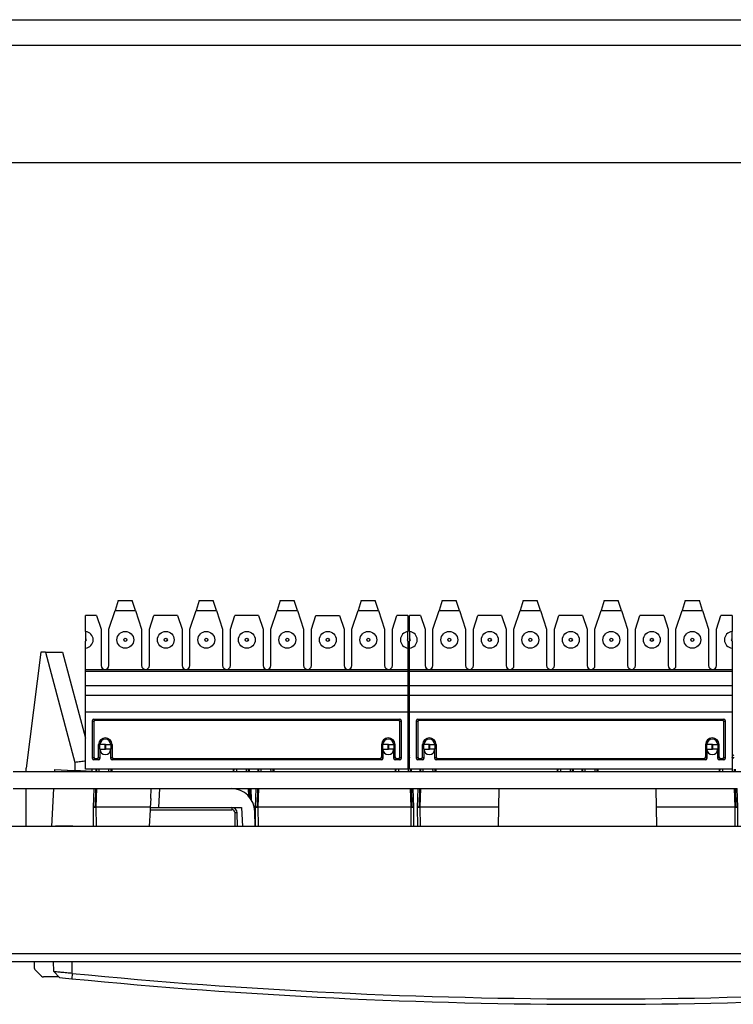
# Model space of a CAD drawing. Units: inches. Extents: x -30.1 to 28.4, y -5.8 to 10.1.
# Drawn here: x -15.1 to -12.4, y 3.5 to 7.1 of the extents above; entities that cross this region are included whole.
import ezdxf

# ---------------------------------------------------------------- set-up
doc = ezdxf.new("R2010")
doc.units = ezdxf.units.IN
doc.header["$MEASUREMENT"] = 0

# ---------------------------------------------------------------- blocks, each defined once
blk = doc.blocks.new('58922-02__250', base_point=(-14.779, 4.1227))
at = {"color": 7, "linetype": 'Continuous'}
for p, q in [((-14.769, 4.3348), (-14.7692, 4.3248)), ((-14.7661, 4.3348), (-14.7663, 4.3248)), ((-14.7136, 4.3348), (-14.7133, 4.3248)), ((-14.7099, 4.3348), (-14.7098, 4.3248)), ((-14.2602, 4.3348), (-14.2604, 4.3248)), ((-14.2575, 4.3248), (-14.2572, 4.3348)), ((-14.2048, 4.3348), (-14.2045, 4.3248)), ((-14.2011, 4.3348), (-14.2009, 4.3248)), ((-14.7766, 4.2628), (-14.779, 4.1948)), ((-14.7766, 4.2628), (-14.7666, 4.2628)), ((-14.7703, 4.2628), (-14.7714, 4.1997)), ((-14.7678, 4.2628), (-14.7695, 4.1948)), ((-14.7666, 4.2628), (-14.769, 4.1948)), ((-14.7666, 4.2628), (-14.7546, 4.2628)), ((-14.7546, 4.2628), (-14.751, 4.2628)), ((-14.751, 4.2628), (-14.75, 4.2628)), ((-14.75, 4.2628), (-14.72, 4.2628)), ((-14.72, 4.2628), (-14.719, 4.2628)), ((-14.719, 4.2628), (-14.601, 4.2628)), ((-14.601, 4.2628), (-14.6, 4.2628)), ((-14.6, 4.2628), (-14.57, 4.2628)), ((-14.57, 4.2628), (-14.569, 4.2628)), ((-14.569, 4.2628), (-14.5638, 4.2628)), ((-14.5638, 4.2628), (-14.5338, 4.2628)), ((-14.5338, 4.2628), (-14.5229, 4.2628)), ((-14.5229, 4.2628), (-14.451, 4.2628)), ((-14.451, 4.2628), (-14.45, 4.2628)), ((-14.45, 4.2628), (-14.42, 4.2628)), ((-14.42, 4.2628), (-14.419, 4.2628)), ((-14.419, 4.2628), (-14.3479, 4.2628)), ((-14.3479, 4.2628), (-14.301, 4.2628)), ((-14.301, 4.2628), (-14.3, 4.2628)), ((-14.3, 4.2628), (-14.27, 4.2628)), ((-14.27, 4.2628), (-14.269, 4.2628)), ((-14.269, 4.2628), (-14.2665, 4.2628)), ((-14.2665, 4.2628), (-14.2156, 4.2628)), ((-14.2156, 4.2628), (-14.2035, 4.2628)), ((-14.2035, 4.2628), (-14.1935, 4.2628)), ((-14.2025, 4.2342), (-14.2035, 4.2628)), ((-14.203, 4.2628), (-14.2023, 4.2339)), ((-14.1999, 4.2628), (-14.1993, 4.2304)), ((-14.192, 4.2198), (-14.1935, 4.2628)), ((-14.779, 4.1948), (-14.7784, 4.1227)), ((-14.779, 4.1948), (-14.7764, 4.1948)), ((-14.7764, 4.1948), (-14.7695, 4.1948)), ((-14.7695, 4.1948), (-14.769, 4.1948)), ((-14.5673, 4.1948), (-14.769, 4.1948))]:
    blk.add_line(p, q, dxfattribs=at)
at = {"color": 124, "linetype": 'Continuous'}
for p, q in [((-14.7694, 4.1997), (-14.7714, 4.1997)), ((-14.769, 4.1948), (-14.7684, 4.1227))]:
    blk.add_line(p, q, dxfattribs=at)
at = {"color": 7, "linetype": 'Continuous'}
blk.add_arc((-14.7764, 4.1998), 0.005, -90, -1, dxfattribs=at)
for points in [[(-14.7568, 4.3248), (-14.7568, 4.3298), (-14.7568, 4.3348)], [(-14.7217, 4.3348), (-14.7216, 4.3298), (-14.7216, 4.3248)], [(-14.248, 4.3348), (-14.248, 4.3298), (-14.248, 4.3248)], [(-14.2128, 4.3348), (-14.2128, 4.3298), (-14.2128, 4.3248)]]:
    blk.add_spline(points, degree=3, dxfattribs=at)
blk = doc.blocks.new('58922-02_3__251', base_point=(-13.579, 4.1227))
at = {"color": 7, "linetype": 'Continuous'}
for p, q in [((-13.569, 4.3348), (-13.5692, 4.3248)), ((-13.5661, 4.3348), (-13.5663, 4.3248)), ((-13.5136, 4.3348), (-13.5133, 4.3248)), ((-13.5099, 4.3348), (-13.5098, 4.3248)), ((-13.0602, 4.3348), (-13.0604, 4.3248)), ((-13.0575, 4.3248), (-13.0572, 4.3348)), ((-13.0048, 4.3348), (-13.0045, 4.3248)), ((-13.0011, 4.3348), (-13.0009, 4.3248)), ((-13.5766, 4.2628), (-13.579, 4.1948)), ((-13.5766, 4.2628), (-13.5678, 4.2628)), ((-13.5703, 4.2628), (-13.5714, 4.1997)), ((-13.5678, 4.2628), (-13.5695, 4.1948)), ((-13.5666, 4.2628), (-13.569, 4.1948)), ((-13.5678, 4.2628), (-13.5666, 4.2628)), ((-13.5666, 4.2628), (-13.5546, 4.2628)), ((-13.5546, 4.2628), (-13.551, 4.2628)), ((-13.551, 4.2628), (-13.55, 4.2628)), ((-13.55, 4.2628), (-13.52, 4.2628)), ((-13.52, 4.2628), (-13.519, 4.2628)), ((-13.519, 4.2628), (-13.401, 4.2628)), ((-13.401, 4.2628), (-13.4, 4.2628)), ((-13.4, 4.2628), (-13.37, 4.2628)), ((-13.37, 4.2628), (-13.369, 4.2628)), ((-13.369, 4.2628), (-13.2754, 4.2628)), ((-13.2754, 4.2628), (-13.251, 4.2628)), ((-13.251, 4.2628), (-13.25, 4.2628)), ((-13.25, 4.2628), (-13.22, 4.2628)), ((-13.22, 4.2628), (-13.219, 4.2628)), ((-13.219, 4.2628), (-13.101, 4.2628)), ((-13.101, 4.2628), (-13.1, 4.2628)), ((-13.1, 4.2628), (-13.07, 4.2628)), ((-13.07, 4.2628), (-13.069, 4.2628)), ((-13.069, 4.2628), (-13.059, 4.2628)), ((-13.059, 4.2628), (-13.0156, 4.2628)), ((-13.0156, 4.2628), (-13.0035, 4.2628)), ((-13.0035, 4.2628), (-13.003, 4.2628)), ((-13.003, 4.2628), (-12.9935, 4.2628)), ((-13.579, 4.1948), (-13.5764, 4.1948)), ((-13.579, 4.1948), (-13.5784, 4.1227)), ((-13.5764, 4.1948), (-13.5695, 4.1948)), ((-13.5695, 4.1948), (-13.569, 4.1948)), ((-13.2766, 4.1948), (-13.569, 4.1948))]:
    blk.add_line(p, q, dxfattribs=at)
at = {"color": 124, "linetype": 'Continuous'}
for p, q in [((-13.5694, 4.1997), (-13.5714, 4.1997)), ((-13.569, 4.1948), (-13.5684, 4.1227))]:
    blk.add_line(p, q, dxfattribs=at)
at = {"color": 7, "linetype": 'Continuous'}
blk.add_arc((-13.5764, 4.1998), 0.005, -90, -1, dxfattribs=at)
for points in [[(-13.5568, 4.3248), (-13.5568, 4.3298), (-13.5568, 4.3348)], [(-13.5217, 4.3348), (-13.5216, 4.3298), (-13.5216, 4.3248)], [(-13.048, 4.3348), (-13.048, 4.3298), (-13.048, 4.3248)], [(-13.0128, 4.3348), (-13.0128, 4.3298), (-13.0128, 4.3248)]]:
    blk.add_spline(points, degree=3, dxfattribs=at)
blk = doc.blocks.new('58922-02_4__254', base_point=(-12.9766, 4.1227))
at = {"color": 7, "linetype": 'Continuous'}
for p, q in [((-12.413, 4.3878), (-12.4103, 4.3878)), ((-12.4103, 4.3878), (-12.407, 4.3845)), ((-12.969, 4.3348), (-12.9692, 4.3248)), ((-12.9661, 4.3348), (-12.9663, 4.3248)), ((-12.9136, 4.3348), (-12.9133, 4.3248)), ((-12.9099, 4.3348), (-12.9098, 4.3248)), ((-12.4602, 4.3348), (-12.4604, 4.3248)), ((-12.4575, 4.3248), (-12.4572, 4.3348)), ((-12.4048, 4.3348), (-12.4045, 4.3248)), ((-12.4011, 4.3348), (-12.4009, 4.3248)), ((-12.9766, 4.2628), (-12.9678, 4.2628)), ((-12.9678, 4.2628), (-12.9666, 4.2628)), ((-12.9666, 4.2628), (-12.9546, 4.2628)), ((-12.9546, 4.2628), (-12.951, 4.2628)), ((-12.951, 4.2628), (-12.95, 4.2628)), ((-12.95, 4.2628), (-12.92, 4.2628)), ((-12.92, 4.2628), (-12.919, 4.2628)), ((-12.919, 4.2628), (-12.801, 4.2628)), ((-12.801, 4.2628), (-12.8, 4.2628)), ((-12.8, 4.2628), (-12.77, 4.2628)), ((-12.77, 4.2628), (-12.769, 4.2628)), ((-12.769, 4.2628), (-12.6945, 4.2628)), ((-12.6945, 4.2628), (-12.651, 4.2628)), ((-12.651, 4.2628), (-12.65, 4.2628)), ((-12.65, 4.2628), (-12.62, 4.2628)), ((-12.62, 4.2628), (-12.619, 4.2628)), ((-12.619, 4.2628), (-12.501, 4.2628)), ((-12.501, 4.2628), (-12.5, 4.2628)), ((-12.5, 4.2628), (-12.47, 4.2628)), ((-12.47, 4.2628), (-12.469, 4.2628)), ((-12.469, 4.2628), (-12.4156, 4.2628)), ((-12.4156, 4.2628), (-12.4035, 4.2628)), ((-12.4012, 4.1948), (-12.4035, 4.2628)), ((-12.4035, 4.2628), (-12.3935, 4.2628)), ((-12.403, 4.2628), (-12.4016, 4.2076)), ((-12.3999, 4.2628), (-12.3988, 4.1997)), ((-12.3912, 4.1948), (-12.3935, 4.2628)), ((-12.4012, 4.1948), (-12.6933, 4.1948)), ((-12.4012, 4.1948), (-12.3938, 4.1948)), ((-12.3938, 4.1948), (-12.3912, 4.1948)), ((-12.3918, 4.1227), (-12.3912, 4.1948))]:
    blk.add_line(p, q, dxfattribs=at)
at = {"color": 124, "linetype": 'Continuous'}
for p, q in [((-12.4018, 4.1227), (-12.4012, 4.1948)), ((-12.3988, 4.1997), (-12.4013, 4.1997))]:
    blk.add_line(p, q, dxfattribs=at)
at = {"color": 7, "linetype": 'Continuous'}
blk.add_arc((-12.3938, 4.1998), 0.005, -179, -90, dxfattribs=at)
for points in [[(-12.413, 4.3794), (-12.4129, 4.3522), (-12.4128, 4.3248)], [(-12.407, 4.3742), (-12.4082, 4.3752), (-12.4093, 4.3762), (-12.4112, 4.3778), (-12.413, 4.3794)], [(-12.407, 4.3794), (-12.4074, 4.3794), (-12.4078, 4.3794)], [(-12.4078, 4.3794), (-12.4074, 4.3783), (-12.407, 4.3771)], [(-12.9568, 4.3248), (-12.9568, 4.3298), (-12.9568, 4.3348)], [(-12.9217, 4.3348), (-12.9216, 4.3298), (-12.9216, 4.3248)], [(-12.448, 4.3348), (-12.448, 4.3298), (-12.448, 4.3248)]]:
    blk.add_spline(points, degree=3, dxfattribs=at)
blk = doc.blocks.new('58922-02_2__255', base_point=(-14.179, 4.1227))
at = {"color": 7, "linetype": 'Continuous'}
for p, q in [((-13.613, 4.3878), (-13.6103, 4.3878)), ((-13.6103, 4.3878), (-13.607, 4.3845)), ((-14.169, 4.3348), (-14.1692, 4.3248)), ((-14.1661, 4.3348), (-14.1663, 4.3248)), ((-14.1136, 4.3348), (-14.1133, 4.3248)), ((-14.1099, 4.3348), (-14.1098, 4.3248)), ((-13.6602, 4.3348), (-13.6604, 4.3248)), ((-13.6575, 4.3248), (-13.6572, 4.3348)), ((-13.6048, 4.3348), (-13.6045, 4.3248)), ((-13.6011, 4.3348), (-13.6009, 4.3248)), ((-14.1766, 4.2628), (-14.179, 4.1948)), ((-14.1766, 4.2628), (-14.1666, 4.2628)), ((-14.1703, 4.2628), (-14.1714, 4.1997)), ((-14.1678, 4.2628), (-14.1695, 4.1948)), ((-14.1666, 4.2628), (-14.169, 4.1948)), ((-14.1666, 4.2628), (-14.1546, 4.2628)), ((-14.1546, 4.2628), (-14.151, 4.2628)), ((-14.151, 4.2628), (-14.15, 4.2628)), ((-14.15, 4.2628), (-14.12, 4.2628)), ((-14.12, 4.2628), (-14.119, 4.2628)), ((-14.119, 4.2628), (-14.001, 4.2628)), ((-14.001, 4.2628), (-14, 4.2628)), ((-14, 4.2628), (-13.97, 4.2628)), ((-13.97, 4.2628), (-13.969, 4.2628)), ((-13.969, 4.2628), (-13.851, 4.2628)), ((-13.851, 4.2628), (-13.85, 4.2628)), ((-13.85, 4.2628), (-13.82, 4.2628)), ((-13.82, 4.2628), (-13.819, 4.2628)), ((-13.819, 4.2628), (-13.701, 4.2628)), ((-13.701, 4.2628), (-13.7, 4.2628)), ((-13.7, 4.2628), (-13.67, 4.2628)), ((-13.67, 4.2628), (-13.669, 4.2628)), ((-13.669, 4.2628), (-13.6156, 4.2628)), ((-13.6156, 4.2628), (-13.6035, 4.2628)), ((-13.6012, 4.1948), (-13.6035, 4.2628)), ((-13.6035, 4.2628), (-13.603, 4.2628)), ((-13.603, 4.2628), (-13.6016, 4.2076)), ((-13.603, 4.2628), (-13.5935, 4.2628)), ((-13.5999, 4.2628), (-13.5988, 4.1997)), ((-13.5912, 4.1948), (-13.5935, 4.2628)), ((-14.179, 4.1948), (-14.1764, 4.1948)), ((-14.179, 4.1948), (-14.1784, 4.1227)), ((-14.1764, 4.1948), (-14.1695, 4.1948)), ((-14.1695, 4.1948), (-14.169, 4.1948)), ((-13.6012, 4.1948), (-14.169, 4.1948)), ((-13.6012, 4.1948), (-13.5938, 4.1948)), ((-13.5938, 4.1948), (-13.5912, 4.1948)), ((-13.5918, 4.1227), (-13.5912, 4.1948))]:
    blk.add_line(p, q, dxfattribs=at)
at = {"color": 124, "linetype": 'Continuous'}
for p, q in [((-14.1694, 4.1997), (-14.1714, 4.1997)), ((-14.169, 4.1948), (-14.1684, 4.1227)), ((-13.6018, 4.1227), (-13.6012, 4.1948)), ((-13.5988, 4.1997), (-13.6013, 4.1997))]:
    blk.add_line(p, q, dxfattribs=at)
at = {"color": 7, "linetype": 'Continuous'}
for centre, start, end in [((-14.1764, 4.1998), -90, -1), ((-13.5938, 4.1998), -179, -90)]:
    blk.add_arc(centre, 0.005, start, end, dxfattribs=at)
for points in [[(-13.613, 4.3794), (-13.6129, 4.3522), (-13.6128, 4.3248)], [(-13.607, 4.3742), (-13.6082, 4.3752), (-13.6093, 4.3762), (-13.6112, 4.3778), (-13.613, 4.3794)], [(-13.607, 4.3794), (-13.6074, 4.3794), (-13.6078, 4.3794)], [(-13.6078, 4.3794), (-13.6074, 4.3783), (-13.607, 4.3771)], [(-14.1568, 4.3248), (-14.1568, 4.3298), (-14.1568, 4.3348)], [(-14.1217, 4.3348), (-14.1216, 4.3298), (-14.1216, 4.3248)], [(-13.648, 4.3348), (-13.648, 4.3298), (-13.648, 4.3248)]]:
    blk.add_spline(points, degree=3, dxfattribs=at)
blk = doc.blocks.new('58922-02_assy__256', base_point=(-14.779, 4.1227))
for name, p in [('58922-02_2__255', (-14.179, 4.1227)), ('58922-02_4__254', (-12.9766, 4.1227)), ('58922-02__250', (-14.779, 4.1227)), ('58922-02_3__251', (-13.579, 4.1227))]:
    blk.add_blockref(name, p)
blk = doc.blocks.new('58606-01_pcb__257', base_point=(-15.085, 4.2628))
at = {"color": 7, "linetype": 'Continuous'}
for p, q in [((-10.885, 4.3248), (-15.0749, 4.3248)), ((-15.0749, 4.2628), (-14.7766, 4.2628)), ((-14.7766, 4.2628), (-14.7666, 4.2628)), ((-14.7666, 4.2628), (-14.7546, 4.2628)), ((-14.7546, 4.2628), (-14.751, 4.2628)), ((-14.751, 4.2628), (-14.75, 4.2628)), ((-14.75, 4.2628), (-14.72, 4.2628)), ((-14.72, 4.2628), (-14.719, 4.2628)), ((-14.719, 4.2628), (-14.601, 4.2628)), ((-14.601, 4.2628), (-14.6, 4.2628)), ((-14.6, 4.2628), (-14.57, 4.2628)), ((-14.57, 4.2628), (-14.569, 4.2628)), ((-14.569, 4.2628), (-14.5638, 4.2628)), ((-14.5638, 4.2628), (-14.5338, 4.2628)), ((-14.5338, 4.2628), (-14.5229, 4.2628)), ((-14.5229, 4.2628), (-14.451, 4.2628)), ((-14.451, 4.2628), (-14.45, 4.2628)), ((-14.45, 4.2628), (-14.42, 4.2628)), ((-14.42, 4.2628), (-14.419, 4.2628)), ((-14.419, 4.2628), (-14.3479, 4.2628)), ((-14.3479, 4.2628), (-14.301, 4.2628)), ((-14.301, 4.2628), (-14.3, 4.2628)), ((-14.3, 4.2628), (-14.27, 4.2628)), ((-14.27, 4.2628), (-14.269, 4.2628)), ((-14.269, 4.2628), (-14.2665, 4.2628)), ((-14.2665, 4.2628), (-14.2156, 4.2628)), ((-14.2156, 4.2628), (-14.2035, 4.2628)), ((-14.2035, 4.2628), (-14.1935, 4.2628)), ((-14.1935, 4.2628), (-14.1766, 4.2628)), ((-14.1766, 4.2628), (-14.1666, 4.2628)), ((-14.1666, 4.2628), (-14.1546, 4.2628)), ((-14.1546, 4.2628), (-14.151, 4.2628)), ((-14.151, 4.2628), (-14.15, 4.2628)), ((-14.15, 4.2628), (-14.12, 4.2628)), ((-14.12, 4.2628), (-14.119, 4.2628)), ((-14.119, 4.2628), (-14.001, 4.2628)), ((-14.001, 4.2628), (-14, 4.2628)), ((-14, 4.2628), (-13.97, 4.2628)), ((-13.97, 4.2628), (-13.969, 4.2628)), ((-13.969, 4.2628), (-13.851, 4.2628)), ((-13.851, 4.2628), (-13.85, 4.2628)), ((-13.85, 4.2628), (-13.82, 4.2628)), ((-13.82, 4.2628), (-13.819, 4.2628)), ((-13.819, 4.2628), (-13.701, 4.2628)), ((-13.701, 4.2628), (-13.7, 4.2628)), ((-13.7, 4.2628), (-13.67, 4.2628)), ((-13.67, 4.2628), (-13.669, 4.2628)), ((-13.669, 4.2628), (-13.6156, 4.2628)), ((-13.6156, 4.2628), (-13.6035, 4.2628)), ((-13.6035, 4.2628), (-13.603, 4.2628)), ((-13.603, 4.2628), (-13.5935, 4.2628)), ((-13.5935, 4.2628), (-13.5766, 4.2628)), ((-13.5766, 4.2628), (-13.5678, 4.2628)), ((-13.5678, 4.2628), (-13.5666, 4.2628)), ((-13.5666, 4.2628), (-13.5546, 4.2628)), ((-13.5546, 4.2628), (-13.551, 4.2628)), ((-13.551, 4.2628), (-13.55, 4.2628)), ((-13.55, 4.2628), (-13.52, 4.2628)), ((-13.52, 4.2628), (-13.519, 4.2628)), ((-13.519, 4.2628), (-13.401, 4.2628)), ((-13.401, 4.2628), (-13.4, 4.2628)), ((-13.4, 4.2628), (-13.37, 4.2628)), ((-13.37, 4.2628), (-13.369, 4.2628)), ((-13.369, 4.2628), (-13.2754, 4.2628)), ((-13.2754, 4.2628), (-13.251, 4.2628)), ((-13.251, 4.2628), (-13.25, 4.2628)), ((-13.25, 4.2628), (-13.22, 4.2628)), ((-13.22, 4.2628), (-13.219, 4.2628)), ((-13.219, 4.2628), (-13.101, 4.2628)), ((-13.101, 4.2628), (-13.1, 4.2628)), ((-13.1, 4.2628), (-13.07, 4.2628)), ((-13.07, 4.2628), (-13.069, 4.2628)), ((-13.069, 4.2628), (-13.059, 4.2628)), ((-13.059, 4.2628), (-13.0156, 4.2628)), ((-13.0156, 4.2628), (-13.0035, 4.2628)), ((-13.0035, 4.2628), (-13.003, 4.2628)), ((-13.003, 4.2628), (-12.9935, 4.2628)), ((-12.9935, 4.2628), (-12.9766, 4.2628)), ((-12.9766, 4.2628), (-12.9678, 4.2628)), ((-12.9678, 4.2628), (-12.9666, 4.2628)), ((-12.9666, 4.2628), (-12.9546, 4.2628)), ((-12.9546, 4.2628), (-12.951, 4.2628)), ((-12.951, 4.2628), (-12.95, 4.2628)), ((-12.95, 4.2628), (-12.92, 4.2628)), ((-12.92, 4.2628), (-12.919, 4.2628)), ((-12.919, 4.2628), (-12.801, 4.2628)), ((-12.801, 4.2628), (-12.8, 4.2628)), ((-12.8, 4.2628), (-12.77, 4.2628)), ((-12.77, 4.2628), (-12.769, 4.2628)), ((-12.769, 4.2628), (-12.6945, 4.2628)), ((-12.6945, 4.2628), (-12.651, 4.2628)), ((-12.651, 4.2628), (-12.65, 4.2628)), ((-12.65, 4.2628), (-12.62, 4.2628)), ((-12.62, 4.2628), (-12.619, 4.2628)), ((-12.619, 4.2628), (-12.501, 4.2628)), ((-12.501, 4.2628), (-12.5, 4.2628)), ((-12.5, 4.2628), (-12.47, 4.2628)), ((-12.47, 4.2628), (-12.469, 4.2628)), ((-12.469, 4.2628), (-12.4156, 4.2628)), ((-12.4156, 4.2628), (-12.4035, 4.2628))]:
    blk.add_line(p, q, dxfattribs=at)
blk = doc.blocks.new('58606-01_110D_block_1__260', base_point=(-13.607, 4.3348))
at = {"color": 7, "linetype": 'Continuous'}
for p, q in [((-13.4861, 4.9588), (-13.4978, 4.9228)), ((-13.4861, 4.9588), (-13.434, 4.9588)), ((-13.4223, 4.9228), (-13.434, 4.9588)), ((-13.1861, 4.9588), (-13.1978, 4.9228)), ((-13.1861, 4.9588), (-13.134, 4.9588)), ((-13.1223, 4.9228), (-13.134, 4.9588)), ((-12.8861, 4.9588), (-12.8978, 4.9228)), ((-12.8861, 4.9588), (-12.834, 4.9588)), ((-12.8223, 4.9228), (-12.834, 4.9588)), ((-12.5861, 4.9588), (-12.5978, 4.9228)), ((-12.5861, 4.9588), (-12.534, 4.9588)), ((-12.5223, 4.9228), (-12.534, 4.9588)), ((-13.5205, 4.8528), (-13.4978, 4.9228)), ((-13.4223, 4.9228), (-13.3995, 4.8528)), ((-13.2205, 4.8528), (-13.1978, 4.9228)), ((-13.1223, 4.9228), (-13.0995, 4.8528)), ((-12.9205, 4.8528), (-12.8978, 4.9228)), ((-12.8223, 4.9228), (-12.7995, 4.8528)), ((-12.6205, 4.8528), (-12.5978, 4.9228)), ((-12.5223, 4.9228), (-12.4995, 4.8528)), ((-13.607, 4.8446), (-13.607, 4.9038)), ((-13.5661, 4.9038), (-13.607, 4.9038)), ((-13.5661, 4.9038), (-13.5495, 4.8528)), ((-13.3705, 4.8528), (-13.354, 4.9038)), ((-13.2661, 4.9038), (-13.354, 4.9038)), ((-13.2661, 4.9038), (-13.2495, 4.8528)), ((-13.0705, 4.8528), (-13.054, 4.9038)), ((-12.9661, 4.9038), (-13.054, 4.9038)), ((-12.9661, 4.9038), (-12.9495, 4.8528)), ((-12.7705, 4.8528), (-12.754, 4.9038)), ((-12.6661, 4.9038), (-12.754, 4.9038)), ((-12.6661, 4.9038), (-12.6495, 4.8528)), ((-12.4705, 4.8528), (-12.454, 4.9038)), ((-12.413, 4.9038), (-12.454, 4.9038)), ((-12.413, 4.9038), (-12.413, 4.8446)), ((-13.5495, 4.8528), (-13.5495, 4.7188)), ((-13.5205, 4.7188), (-13.5205, 4.8528)), ((-13.3995, 4.8528), (-13.3995, 4.7188)), ((-13.3705, 4.7188), (-13.3705, 4.8528)), ((-13.2495, 4.8528), (-13.2495, 4.7188)), ((-13.2205, 4.7188), (-13.2205, 4.8528)), ((-13.0995, 4.8528), (-13.0995, 4.7188)), ((-13.0705, 4.7188), (-13.0705, 4.8528)), ((-12.9495, 4.8528), (-12.9495, 4.7188)), ((-12.9205, 4.7188), (-12.9205, 4.8528)), ((-12.7995, 4.8528), (-12.7995, 4.7188)), ((-12.7705, 4.7188), (-12.7705, 4.8528)), ((-12.6495, 4.8528), (-12.6495, 4.7188)), ((-12.6205, 4.7188), (-12.6205, 4.8528)), ((-12.4995, 4.8528), (-12.4995, 4.7188)), ((-12.4705, 4.7188), (-12.4705, 4.8528)), ((-13.607, 4.8446), (-13.607, 4.819)), ((-13.607, 4.819), (-13.607, 4.8086)), ((-12.413, 4.819), (-12.413, 4.8446)), ((-12.413, 4.8086), (-12.413, 4.819)), ((-13.607, 4.7829), (-13.607, 4.8086)), ((-13.607, 4.7038), (-13.607, 4.7829)), ((-12.413, 4.8086), (-12.413, 4.7829)), ((-12.413, 4.7829), (-12.413, 4.7038)), ((-13.607, 4.6963), (-13.607, 4.7038)), ((-13.607, 4.7038), (-12.413, 4.7038)), ((-12.413, 4.7038), (-12.413, 4.6963)), ((-13.607, 4.6453), (-13.607, 4.6963)), ((-12.413, 4.6963), (-13.607, 4.6963)), ((-12.413, 4.6963), (-12.413, 4.6453)), ((-13.607, 4.6088), (-13.607, 4.6453)), ((-13.607, 4.6453), (-12.413, 4.6453)), ((-12.413, 4.6453), (-12.413, 4.6088)), ((-13.607, 4.5456), (-13.607, 4.6088)), ((-13.607, 4.6088), (-12.413, 4.6088)), ((-12.413, 4.6088), (-12.413, 4.5456)), ((-13.607, 4.3348), (-13.607, 4.5456)), ((-12.413, 4.5456), (-13.607, 4.5456)), ((-13.5771, 4.5206), (-12.443, 4.5206)), ((-12.413, 4.5456), (-12.413, 4.3794)), ((-13.582, 4.3748), (-13.582, 4.5156)), ((-13.5768, 4.5103), (-13.5768, 4.38)), ((-12.4483, 4.5153), (-13.5718, 4.5153)), ((-12.4433, 4.38), (-12.4433, 4.5103)), ((-12.438, 4.5156), (-12.438, 4.3748)), ((-13.5593, 4.38), (-13.5593, 4.4258)), ((-13.554, 4.4088), (-13.554, 4.4258)), ((-13.514, 4.4258), (-13.514, 4.4088)), ((-13.5088, 4.4258), (-13.5088, 4.38)), ((-12.5113, 4.4258), (-12.5113, 4.38)), ((-12.506, 4.4088), (-12.506, 4.4258)), ((-12.466, 4.4258), (-12.466, 4.4088)), ((-12.4608, 4.38), (-12.4608, 4.4258)), ((-13.5718, 4.375), (-13.5643, 4.375)), ((-13.554, 4.4088), (-13.554, 4.3748)), ((-13.514, 4.3748), (-13.514, 4.4088)), ((-13.5038, 4.375), (-12.5163, 4.375)), ((-12.506, 4.4088), (-12.506, 4.3748)), ((-12.466, 4.3748), (-12.466, 4.4088)), ((-12.4558, 4.375), (-12.4483, 4.375)), ((-12.413, 4.3794), (-12.413, 4.3348)), ((-13.559, 4.3698), (-13.5771, 4.3698)), ((-12.511, 4.3698), (-13.5091, 4.3698)), ((-12.443, 4.3698), (-12.4611, 4.3698)), ((-12.413, 4.3348), (-13.607, 4.3348))]:
    blk.add_line(p, q, dxfattribs=at)
at = {"color": 124, "linetype": 'Continuous'}
for p, q in [((-13.4978, 4.9228), (-13.4223, 4.9228)), ((-13.1978, 4.9228), (-13.1223, 4.9228)), ((-12.8978, 4.9228), (-12.8223, 4.9228)), ((-12.5978, 4.9228), (-12.5223, 4.9228)), ((-13.5718, 4.5153), (-13.5771, 4.5206)), ((-12.443, 4.5206), (-12.4483, 4.5153)), ((-13.582, 4.5156), (-13.5768, 4.5103)), ((-12.4433, 4.5103), (-12.438, 4.5156)), ((-13.554, 4.4258), (-13.5593, 4.4258)), ((-13.5342, 4.4088), (-13.5342, 4.4258)), ((-13.5338, 4.4258), (-13.5338, 4.4088)), ((-13.514, 4.4258), (-13.5088, 4.4258)), ((-12.506, 4.4258), (-12.5113, 4.4258)), ((-12.4862, 4.4088), (-12.4862, 4.4258)), ((-12.4858, 4.4258), (-12.4858, 4.4088)), ((-12.466, 4.4258), (-12.4608, 4.4258)), ((-13.5768, 4.38), (-13.582, 4.3748)), ((-13.5771, 4.3698), (-13.5718, 4.375)), ((-13.5643, 4.375), (-13.559, 4.3698)), ((-13.554, 4.3748), (-13.5593, 4.38)), ((-13.5088, 4.38), (-13.514, 4.3748)), ((-13.5091, 4.3698), (-13.5038, 4.375)), ((-12.5163, 4.375), (-12.511, 4.3698)), ((-12.506, 4.3748), (-12.5113, 4.38)), ((-12.4608, 4.38), (-12.466, 4.3748)), ((-12.4611, 4.3698), (-12.4558, 4.375)), ((-12.4483, 4.375), (-12.443, 4.3698)), ((-12.438, 4.3748), (-12.4433, 4.38))]:
    blk.add_line(p, q, dxfattribs=at)
at = {"color": 7, "linetype": 'Continuous'}
for centre in [(-13.46, 4.8138), (-13.31, 4.8138), (-13.16, 4.8138), (-13.01, 4.8138), (-12.86, 4.8138), (-12.71, 4.8138), (-12.56, 4.8138)]:
    blk.add_circle(centre, 0.031, dxfattribs=at)
at = {"color": 124, "linetype": 'Continuous'}
for centre in [(-13.46, 4.8138), (-13.31, 4.8138), (-13.16, 4.8138), (-13.01, 4.8138), (-12.86, 4.8138), (-12.71, 4.8138), (-12.56, 4.8138)]:
    blk.add_circle(centre, 0.006, dxfattribs=at)
at = {"color": 7, "linetype": 'Continuous'}
for centre, radius, start, end in [((-13.61, 4.8138), 0.031, -84.4466, 84.4466), ((-12.41, 4.8138), 0.031, 95.5534, -95.5534), ((-13.535, 4.7188), 0.0145, 180, 0), ((-13.385, 4.7188), 0.0145, 180, 0), ((-13.235, 4.7188), 0.0145, 180, 0), ((-13.085, 4.7188), 0.0145, 180, 0), ((-12.935, 4.7188), 0.0145, 180, 0), ((-12.785, 4.7188), 0.0145, 180, 0), ((-12.635, 4.7188), 0.0145, 180, 0), ((-12.485, 4.7188), 0.0145, 180, 0), ((-13.577, 4.5155), 0.00502, 90.4352, 179.5648), ((-12.4431, 4.5155), 0.00502, 0.4352, 89.5648), ((-13.5718, 4.5103), 0.00502, 90.4352, 179.5648), ((-12.4483, 4.5103), 0.00502, 0.4352, 89.5648), ((-13.534, 4.4258), 0.0252, 0, 180), ((-12.486, 4.4258), 0.0252, 0, 180), ((-13.534, 4.4258), 0.02, 0, 180), ((-12.486, 4.4258), 0.02, 0, 180), ((-13.577, 4.3748), 0.00502, -179.5648, -90.4352), ((-13.5718, 4.3801), 0.00502, -179.5648, -90.4352), ((-13.5643, 4.3801), 0.00502, -89.5648, -0.4352), ((-13.5591, 4.3748), 0.00502, -89.5648, -0.4352), ((-13.534, 4.4088), 0.02, 180, 0), ((-13.509, 4.3748), 0.00502, -179.5648, -90.4352), ((-13.5038, 4.3801), 0.00502, -179.5648, -90.4352), ((-12.5163, 4.3801), 0.00502, -89.5648, -0.4352), ((-12.5111, 4.3748), 0.00502, -89.5648, -0.4352), ((-12.486, 4.4088), 0.02, 180, 0), ((-12.461, 4.3748), 0.00502, -179.5648, -90.4352), ((-12.4558, 4.3801), 0.00502, -179.5648, -90.4352), ((-12.4483, 4.3801), 0.00502, -89.5648, -0.4352), ((-12.4431, 4.3748), 0.00502, -89.5648, -0.4352)]:
    blk.add_arc(centre, radius, start, end, dxfattribs=at)
at = {"color": 124, "linetype": 'Continuous'}
for centre, radius, start, end in [((-13.61, 4.8138), 0.006, -60, 60), ((-12.41, 4.8138), 0.006, 120, -120), ((-13.534, 4.4258), 0.0002, 0, 180), ((-12.486, 4.4258), 0.0002, 0, 180), ((-13.534, 4.4088), 0.0002, 180, 0), ((-12.486, 4.4088), 0.0002, -180, 0)]:
    blk.add_arc(centre, radius, start, end, dxfattribs=at)
for points in [[(-13.5342, 4.4258), (-13.5371, 4.4258), (-13.54, 4.4258), (-13.5439, 4.4258), (-13.5466, 4.4258), (-13.5482, 4.4258), (-13.5504, 4.4258), (-13.5518, 4.4258), (-13.5527, 4.4258), (-13.5532, 4.4258), (-13.5536, 4.4258), (-13.554, 4.4258)], [(-13.5338, 4.4258), (-13.5305, 4.4258), (-13.5281, 4.4258), (-13.5266, 4.4258), (-13.5246, 4.4258), (-13.5223, 4.4258), (-13.5198, 4.4258), (-13.5183, 4.4258), (-13.5165, 4.4258), (-13.5149, 4.4258), (-13.5145, 4.4258), (-13.514, 4.4258)], [(-12.4862, 4.4258), (-12.4891, 4.4258), (-12.492, 4.4258), (-12.4935, 4.4258), (-12.4955, 4.4258), (-12.4978, 4.4258), (-12.5002, 4.4258), (-12.5018, 4.4258), (-12.5036, 4.4258), (-12.5052, 4.4258), (-12.5056, 4.4258), (-12.506, 4.4258)], [(-12.4858, 4.4258), (-12.4825, 4.4258), (-12.4801, 4.4258), (-12.4786, 4.4258), (-12.4766, 4.4258), (-12.4743, 4.4258), (-12.4718, 4.4258), (-12.4697, 4.4258), (-12.4683, 4.4258), (-12.4674, 4.4258), (-12.4669, 4.4258), (-12.4665, 4.4258), (-12.466, 4.4258)], [(-13.554, 4.4088), (-13.5536, 4.4088), (-13.5532, 4.4088), (-13.5527, 4.4088), (-13.5518, 4.4088), (-13.5504, 4.4088), (-13.5482, 4.4088), (-13.5458, 4.4088), (-13.5435, 4.4088), (-13.5415, 4.4088), (-13.54, 4.4088), (-13.5371, 4.4088), (-13.5342, 4.4088)], [(-13.514, 4.4088), (-13.5145, 4.4088), (-13.5149, 4.4088), (-13.5165, 4.4088), (-13.5183, 4.4088), (-13.5198, 4.4088), (-13.5223, 4.4088), (-13.5246, 4.4088), (-13.5266, 4.4088), (-13.5281, 4.4088), (-13.5309, 4.4088), (-13.5338, 4.4088)], [(-12.506, 4.4088), (-12.5056, 4.4088), (-12.5052, 4.4088), (-12.5047, 4.4088), (-12.5038, 4.4088), (-12.5024, 4.4088), (-12.5002, 4.4088), (-12.4986, 4.4088), (-12.4959, 4.4088), (-12.492, 4.4088), (-12.4891, 4.4088), (-12.4862, 4.4088)], [(-12.466, 4.4088), (-12.4665, 4.4088), (-12.4669, 4.4088), (-12.4685, 4.4088), (-12.4703, 4.4088), (-12.4718, 4.4088), (-12.4743, 4.4088), (-12.4766, 4.4088), (-12.4786, 4.4088), (-12.4801, 4.4088), (-12.4825, 4.4088), (-12.4858, 4.4088)]]:
    blk.add_spline(points, degree=3, dxfattribs=at)
blk = doc.blocks.new('58606-01_110D_block_3_assy__261', base_point=(-13.607, 4.3348))
blk.add_blockref('58606-01_110D_block_1__260', (-13.607, 4.3348))
blk = doc.blocks.new('58606-01_110D_block_1__262', base_point=(-14.807, 4.3348))
at = {"color": 7, "linetype": 'Continuous'}
for p, q in [((-14.6861, 4.9588), (-14.6978, 4.9228)), ((-14.6861, 4.9588), (-14.634, 4.9588)), ((-14.6223, 4.9228), (-14.634, 4.9588)), ((-14.3861, 4.9588), (-14.3978, 4.9228)), ((-14.3861, 4.9588), (-14.334, 4.9588)), ((-14.3223, 4.9228), (-14.334, 4.9588)), ((-14.0861, 4.9588), (-14.0978, 4.9228)), ((-14.0861, 4.9588), (-14.034, 4.9588)), ((-14.0223, 4.9228), (-14.034, 4.9588)), ((-13.7861, 4.9588), (-13.7978, 4.9228)), ((-13.7861, 4.9588), (-13.734, 4.9588)), ((-13.7223, 4.9228), (-13.734, 4.9588)), ((-14.7205, 4.8528), (-14.6978, 4.9228)), ((-14.6223, 4.9228), (-14.5995, 4.8528)), ((-14.4205, 4.8528), (-14.3978, 4.9228)), ((-14.3223, 4.9228), (-14.2995, 4.8528)), ((-14.1205, 4.8528), (-14.0978, 4.9228)), ((-14.0223, 4.9228), (-13.9995, 4.8528)), ((-13.8205, 4.8528), (-13.7978, 4.9228)), ((-13.7223, 4.9228), (-13.6995, 4.8528)), ((-14.807, 4.8446), (-14.807, 4.9038)), ((-14.7661, 4.9038), (-14.807, 4.9038)), ((-14.7661, 4.9038), (-14.7495, 4.8528)), ((-14.5705, 4.8528), (-14.554, 4.9038)), ((-14.4661, 4.9038), (-14.554, 4.9038)), ((-14.4661, 4.9038), (-14.4495, 4.8528)), ((-14.2705, 4.8528), (-14.254, 4.9038)), ((-14.1661, 4.9038), (-14.254, 4.9038)), ((-14.1661, 4.9038), (-14.1495, 4.8528)), ((-13.9705, 4.8528), (-13.954, 4.9038)), ((-13.954, 4.9038), (-13.8661, 4.9038)), ((-13.8661, 4.9038), (-13.8495, 4.8528)), ((-13.6705, 4.8528), (-13.654, 4.9038)), ((-13.613, 4.9038), (-13.654, 4.9038)), ((-13.613, 4.9038), (-13.613, 4.8446)), ((-14.7495, 4.8528), (-14.7495, 4.7188)), ((-14.7205, 4.7188), (-14.7205, 4.8528)), ((-14.5995, 4.8528), (-14.5995, 4.7188)), ((-14.5705, 4.7188), (-14.5705, 4.8528)), ((-14.4495, 4.8528), (-14.4495, 4.7188)), ((-14.4205, 4.7188), (-14.4205, 4.8528)), ((-14.2995, 4.8528), (-14.2995, 4.7188)), ((-14.2705, 4.7188), (-14.2705, 4.8528)), ((-14.1495, 4.8528), (-14.1495, 4.7188)), ((-14.1205, 4.7188), (-14.1205, 4.8528)), ((-13.9995, 4.8528), (-13.9995, 4.7188)), ((-13.9705, 4.7188), (-13.9705, 4.8528)), ((-13.8495, 4.8528), (-13.8495, 4.7188)), ((-13.8205, 4.7188), (-13.8205, 4.8528)), ((-13.6995, 4.8528), (-13.6995, 4.7188)), ((-13.6705, 4.7188), (-13.6705, 4.8528)), ((-14.807, 4.8446), (-14.807, 4.819)), ((-14.807, 4.819), (-14.807, 4.8086)), ((-13.613, 4.819), (-13.613, 4.8446)), ((-13.613, 4.8086), (-13.613, 4.819)), ((-14.807, 4.7829), (-14.807, 4.8086)), ((-14.807, 4.7038), (-14.807, 4.7829)), ((-13.613, 4.8086), (-13.613, 4.7829)), ((-13.613, 4.7829), (-13.613, 4.7038)), ((-14.807, 4.6963), (-14.807, 4.7038)), ((-14.807, 4.7038), (-13.613, 4.7038)), ((-13.613, 4.7038), (-13.613, 4.6963)), ((-14.807, 4.6453), (-14.807, 4.6963)), ((-13.613, 4.6963), (-14.807, 4.6963)), ((-13.613, 4.6963), (-13.613, 4.6453)), ((-14.807, 4.6088), (-14.807, 4.6453)), ((-14.807, 4.6453), (-13.613, 4.6453)), ((-13.613, 4.6453), (-13.613, 4.6088)), ((-14.807, 4.5456), (-14.807, 4.6088)), ((-14.807, 4.6088), (-13.613, 4.6088)), ((-13.613, 4.6088), (-13.613, 4.5456)), ((-14.807, 4.3348), (-14.807, 4.5456)), ((-13.613, 4.5456), (-14.807, 4.5456)), ((-14.7771, 4.5206), (-13.643, 4.5206)), ((-13.613, 4.5456), (-13.613, 4.3794)), ((-14.782, 4.3748), (-14.782, 4.5156)), ((-14.7768, 4.5103), (-14.7768, 4.38)), ((-13.6483, 4.5153), (-14.7718, 4.5153)), ((-13.6433, 4.38), (-13.6433, 4.5103)), ((-13.638, 4.5156), (-13.638, 4.3748)), ((-14.7593, 4.38), (-14.7593, 4.4258)), ((-14.754, 4.4088), (-14.754, 4.4258)), ((-14.714, 4.4258), (-14.714, 4.4088)), ((-14.7088, 4.4258), (-14.7088, 4.38)), ((-13.7113, 4.4258), (-13.7113, 4.38)), ((-13.706, 4.4088), (-13.706, 4.4258)), ((-13.666, 4.4258), (-13.666, 4.4088)), ((-13.6608, 4.38), (-13.6608, 4.4258)), ((-14.7718, 4.375), (-14.7643, 4.375)), ((-14.754, 4.4088), (-14.754, 4.3748)), ((-14.714, 4.3748), (-14.714, 4.4088)), ((-14.7038, 4.375), (-13.7163, 4.375)), ((-13.706, 4.4088), (-13.706, 4.3748)), ((-13.666, 4.3748), (-13.666, 4.4088)), ((-13.6558, 4.375), (-13.6483, 4.375)), ((-13.613, 4.3794), (-13.613, 4.3348)), ((-14.759, 4.3698), (-14.7771, 4.3698)), ((-13.711, 4.3698), (-14.7091, 4.3698)), ((-13.643, 4.3698), (-13.6611, 4.3698)), ((-13.613, 4.3348), (-14.807, 4.3348))]:
    blk.add_line(p, q, dxfattribs=at)
at = {"color": 124, "linetype": 'Continuous'}
for p, q in [((-14.6978, 4.9228), (-14.6223, 4.9228)), ((-14.3978, 4.9228), (-14.3223, 4.9228)), ((-14.0978, 4.9228), (-14.0223, 4.9228)), ((-13.7978, 4.9228), (-13.7223, 4.9228)), ((-14.7718, 4.5153), (-14.7771, 4.5206)), ((-13.643, 4.5206), (-13.6483, 4.5153)), ((-14.782, 4.5156), (-14.7768, 4.5103)), ((-13.6433, 4.5103), (-13.638, 4.5156)), ((-14.754, 4.4258), (-14.7593, 4.4258)), ((-14.7342, 4.4088), (-14.7342, 4.4258)), ((-14.7338, 4.4258), (-14.7338, 4.4088)), ((-14.714, 4.4258), (-14.7088, 4.4258)), ((-13.706, 4.4258), (-13.7113, 4.4258)), ((-13.6862, 4.4088), (-13.6862, 4.4258)), ((-13.6858, 4.4258), (-13.6858, 4.4088)), ((-13.666, 4.4258), (-13.6608, 4.4258)), ((-14.7768, 4.38), (-14.782, 4.3748)), ((-14.7771, 4.3698), (-14.7718, 4.375)), ((-14.7643, 4.375), (-14.759, 4.3698)), ((-14.754, 4.3748), (-14.7593, 4.38)), ((-14.7088, 4.38), (-14.714, 4.3748)), ((-14.7091, 4.3698), (-14.7038, 4.375)), ((-13.7163, 4.375), (-13.711, 4.3698)), ((-13.706, 4.3748), (-13.7113, 4.38)), ((-13.6608, 4.38), (-13.666, 4.3748)), ((-13.6611, 4.3698), (-13.6558, 4.375)), ((-13.6483, 4.375), (-13.643, 4.3698)), ((-13.638, 4.3748), (-13.6433, 4.38))]:
    blk.add_line(p, q, dxfattribs=at)
at = {"color": 7, "linetype": 'Continuous'}
for centre in [(-14.66, 4.8138), (-14.51, 4.8138), (-14.36, 4.8138), (-14.21, 4.8138), (-14.06, 4.8138), (-13.91, 4.8138), (-13.76, 4.8138)]:
    blk.add_circle(centre, 0.031, dxfattribs=at)
at = {"color": 124, "linetype": 'Continuous'}
for centre in [(-14.66, 4.8138), (-14.51, 4.8138), (-14.36, 4.8138), (-14.21, 4.8138), (-14.06, 4.8138), (-13.91, 4.8138), (-13.76, 4.8138)]:
    blk.add_circle(centre, 0.006, dxfattribs=at)
at = {"color": 7, "linetype": 'Continuous'}
for centre, radius, start, end in [((-14.81, 4.8138), 0.031, -84.4466, 84.4466), ((-13.61, 4.8138), 0.031, 95.5534, -95.5534), ((-14.735, 4.7188), 0.0145, 180, 0), ((-14.585, 4.7188), 0.0145, 180, 0), ((-14.435, 4.7188), 0.0145, 180, 0), ((-14.285, 4.7188), 0.0145, 180, 0), ((-14.135, 4.7188), 0.0145, 180, 0), ((-13.985, 4.7188), 0.0145, 180, 0), ((-13.835, 4.7188), 0.0145, 180, 0), ((-13.685, 4.7188), 0.0145, 180, 0), ((-14.777, 4.5155), 0.00502, 90.4352, 179.5648), ((-13.6431, 4.5155), 0.00502, 0.4352, 89.5648), ((-14.7718, 4.5103), 0.00502, 90.4352, 179.5648), ((-13.6483, 4.5103), 0.00502, 0.4352, 89.5648), ((-14.734, 4.4258), 0.0252, 0, 180), ((-13.686, 4.4258), 0.0252, 0, 180), ((-14.734, 4.4258), 0.02, 0, 180), ((-13.686, 4.4258), 0.02, 0, 180), ((-14.777, 4.3748), 0.00502, -179.5648, -90.4352), ((-14.7718, 4.3801), 0.00502, -179.5648, -90.4352), ((-14.7643, 4.3801), 0.00502, -89.5648, -0.4352), ((-14.7591, 4.3748), 0.00502, -89.5648, -0.4352), ((-14.734, 4.4088), 0.02, 180, 0), ((-14.709, 4.3748), 0.00502, -179.5648, -90.4352), ((-14.7038, 4.3801), 0.00502, -179.5648, -90.4352), ((-13.7163, 4.3801), 0.00502, -89.5648, -0.4352), ((-13.7111, 4.3748), 0.00502, -89.5648, -0.4352), ((-13.686, 4.4088), 0.02, 180, 0), ((-13.661, 4.3748), 0.00502, -179.5648, -90.4352), ((-13.6558, 4.3801), 0.00502, -179.5648, -90.4352), ((-13.6483, 4.3801), 0.00502, -89.5648, -0.4352), ((-13.6431, 4.3748), 0.00502, -89.5648, -0.4352)]:
    blk.add_arc(centre, radius, start, end, dxfattribs=at)
at = {"color": 124, "linetype": 'Continuous'}
for centre, radius, start, end in [((-14.81, 4.8138), 0.006, -60, 60), ((-13.61, 4.8138), 0.006, 120, -120), ((-14.734, 4.4258), 0.0002, 0, 180), ((-13.686, 4.4258), 0.0002, 0, 180), ((-14.734, 4.4088), 0.0002, 180, 0), ((-13.686, 4.4088), 0.0002, 180, 0)]:
    blk.add_arc(centre, radius, start, end, dxfattribs=at)
for points in [[(-14.7342, 4.4258), (-14.7371, 4.4258), (-14.74, 4.4258), (-14.7439, 4.4258), (-14.7466, 4.4258), (-14.7482, 4.4258), (-14.7504, 4.4258), (-14.7518, 4.4258), (-14.7527, 4.4258), (-14.7532, 4.4258), (-14.7536, 4.4258), (-14.754, 4.4258)], [(-14.7338, 4.4258), (-14.7305, 4.4258), (-14.7281, 4.4258), (-14.7266, 4.4258), (-14.7246, 4.4258), (-14.7223, 4.4258), (-14.7198, 4.4258), (-14.7183, 4.4258), (-14.7165, 4.4258), (-14.7149, 4.4258), (-14.7145, 4.4258), (-14.714, 4.4258)], [(-13.6862, 4.4258), (-13.6891, 4.4258), (-13.692, 4.4258), (-13.6935, 4.4258), (-13.6955, 4.4258), (-13.6978, 4.4258), (-13.7002, 4.4258), (-13.7018, 4.4258), (-13.7036, 4.4258), (-13.7052, 4.4258), (-13.7056, 4.4258), (-13.706, 4.4258)], [(-13.6858, 4.4258), (-13.6825, 4.4258), (-13.6801, 4.4258), (-13.6786, 4.4258), (-13.6766, 4.4258), (-13.6743, 4.4258), (-13.6718, 4.4258), (-13.6697, 4.4258), (-13.6683, 4.4258), (-13.6674, 4.4258), (-13.6669, 4.4258), (-13.6665, 4.4258), (-13.666, 4.4258)], [(-14.754, 4.4088), (-14.7536, 4.4088), (-14.7532, 4.4088), (-14.7527, 4.4088), (-14.7518, 4.4088), (-14.7504, 4.4088), (-14.7482, 4.4088), (-14.7458, 4.4088), (-14.7435, 4.4088), (-14.7415, 4.4088), (-14.74, 4.4088), (-14.7371, 4.4088), (-14.7342, 4.4088)], [(-14.714, 4.4088), (-14.7145, 4.4088), (-14.7149, 4.4088), (-14.7165, 4.4088), (-14.7183, 4.4088), (-14.7198, 4.4088), (-14.7223, 4.4088), (-14.7246, 4.4088), (-14.7266, 4.4088), (-14.7281, 4.4088), (-14.7309, 4.4088), (-14.7338, 4.4088)], [(-13.706, 4.4088), (-13.7056, 4.4088), (-13.7052, 4.4088), (-13.7047, 4.4088), (-13.7038, 4.4088), (-13.7024, 4.4088), (-13.7002, 4.4088), (-13.6986, 4.4088), (-13.6959, 4.4088), (-13.692, 4.4088), (-13.6891, 4.4088), (-13.6862, 4.4088)], [(-13.666, 4.4088), (-13.6665, 4.4088), (-13.6669, 4.4088), (-13.6685, 4.4088), (-13.6703, 4.4088), (-13.6718, 4.4088), (-13.6743, 4.4088), (-13.6766, 4.4088), (-13.6786, 4.4088), (-13.6801, 4.4088), (-13.6825, 4.4088), (-13.6858, 4.4088)]]:
    blk.add_spline(points, degree=3, dxfattribs=at)
blk = doc.blocks.new('58606-01_110D_block_1_assy__263', base_point=(-14.807, 4.3348))
blk.add_blockref('58606-01_110D_block_1__262', (-14.807, 4.3348))
blk = doc.blocks.new('58606-01_assy__264', base_point=(-15.085, 4.2628))
for name, p in [('58606-01_110D_block_1_assy__263', (-14.807, 4.3348)), ('58606-01_110D_block_3_assy__261', (-13.607, 4.3348)), ('58606-01_pcb__257', (-15.085, 4.2628))]:
    blk.add_blockref(name, p)
blk = doc.blocks.new('68626-00__265', base_point=(-15.0274, 3.5659))
at = {"color": 7, "linetype": 'Continuous'}
for p, q in [((-14.9729, 4.7682), (-15.0274, 4.3392)), ((-14.9558, 4.7682), (-14.9729, 4.7682)), ((-14.9558, 4.7682), (-14.892, 4.7682)), ((-14.892, 4.7682), (-14.807, 4.4497)), ((-15.0274, 4.3248), (-15.0274, 4.3392)), ((-14.9211, 4.3248), (-14.9207, 4.3337)), ((-14.9207, 4.3337), (-14.8744, 4.3313)), ((-14.8744, 4.3313), (-14.8469, 4.3299)), ((-14.8744, 4.3313), (-14.8744, 4.3248)), ((-14.7844, 4.3266), (-14.8469, 4.3299)), ((-14.7844, 4.3348), (-14.7844, 4.3266)), ((-15.0274, 4.1227), (-15.0274, 4.2628)), ((-14.9317, 4.1227), (-14.9244, 4.2628)), ((-14.5656, 4.2268), (-14.5638, 4.2628)), ((-14.5638, 4.2628), (-14.5338, 4.2628)), ((-14.5338, 4.2628), (-14.5229, 4.2628)), ((-14.5229, 4.2628), (-14.451, 4.2628)), ((-14.451, 4.2628), (-14.45, 4.2628)), ((-14.45, 4.2628), (-14.42, 4.2628)), ((-14.42, 4.2628), (-14.419, 4.2628)), ((-14.419, 4.2628), (-14.3479, 4.2628)), ((-14.3479, 4.2628), (-14.301, 4.2628)), ((-14.301, 4.2628), (-14.3, 4.2628)), ((-14.3, 4.2628), (-14.27, 4.2628)), ((-14.27, 4.2628), (-14.269, 4.2628)), ((-14.269, 4.2628), (-14.2665, 4.2628)), ((-13.2778, 4.1227), (-13.2754, 4.2628)), ((-13.2754, 4.2628), (-13.251, 4.2628)), ((-13.251, 4.2628), (-13.25, 4.2628)), ((-13.25, 4.2628), (-13.22, 4.2628)), ((-13.22, 4.2628), (-13.219, 4.2628)), ((-13.219, 4.2628), (-13.101, 4.2628)), ((-13.101, 4.2628), (-13.1, 4.2628)), ((-13.1, 4.2628), (-13.07, 4.2628)), ((-13.07, 4.2628), (-13.069, 4.2628)), ((-13.069, 4.2628), (-13.059, 4.2628)), ((-13.059, 4.2628), (-13.0156, 4.2628)), ((-13.0156, 4.2628), (-13.0035, 4.2628)), ((-13.0035, 4.2628), (-13.003, 4.2628)), ((-13.003, 4.2628), (-12.9935, 4.2628)), ((-12.9935, 4.2628), (-12.9766, 4.2628)), ((-12.9766, 4.2628), (-12.9678, 4.2628)), ((-12.9678, 4.2628), (-12.9666, 4.2628)), ((-12.9666, 4.2628), (-12.9546, 4.2628)), ((-12.9546, 4.2628), (-12.951, 4.2628)), ((-12.951, 4.2628), (-12.95, 4.2628)), ((-12.95, 4.2628), (-12.92, 4.2628)), ((-12.92, 4.2628), (-12.919, 4.2628)), ((-12.919, 4.2628), (-12.801, 4.2628)), ((-12.801, 4.2628), (-12.8, 4.2628)), ((-12.8, 4.2628), (-12.77, 4.2628)), ((-12.77, 4.2628), (-12.769, 4.2628)), ((-12.769, 4.2628), (-12.6945, 4.2628)), ((-12.6945, 4.2628), (-12.6921, 4.1227)), ((-14.5674, 4.1928), (-14.5678, 4.1848)), ((-14.5656, 4.2268), (-14.5674, 4.1928)), ((-14.5674, 4.1928), (-14.5375, 4.1928)), ((-14.5656, 4.2268), (-14.5656, 4.2268)), ((-14.5375, 4.1928), (-14.2655, 4.1928)), ((-14.2655, 4.1928), (-14.23, 4.1928)), ((-14.23, 4.1928), (-14.2263, 4.1227)), ((-14.5678, 4.1848), (-14.5711, 4.1227)), ((-14.5678, 4.1848), (-14.2655, 4.1848)), ((-14.2446, 4.1227), (-14.2455, 4.1731)), ((-14.1796, 4.1227), (-14.1806, 4.1783)), ((-14.9187, 4.1256), (-14.9188, 4.1227)), ((-14.9187, 4.1256), (-14.8547, 4.1256)), ((-14.8547, 4.1227), (-14.8547, 4.1256)), ((-14.9975, 3.6227), (-14.9883, 3.6227)), ((-14.9975, 3.6227), (-14.9975, 3.6)), ((-14.9883, 3.6227), (-14.9324, 3.6227)), ((-14.8305, 3.6227), (-14.7786, 3.6227)), ((-14.9945, 3.593), (-14.9704, 3.5688)), ((-14.9058, 3.5659), (-14.9633, 3.5659))]:
    blk.add_line(p, q, dxfattribs=at)
at = {"color": 124, "linetype": 'Continuous'}
for p, q in [((-14.9558, 4.7682), (-14.8469, 4.36)), ((-14.8469, 4.36), (-14.8469, 4.3299)), ((-14.5338, 4.2628), (-14.5375, 4.1928)), ((-14.2655, 4.1928), (-14.2655, 4.1848))]:
    blk.add_line(p, q, dxfattribs=at)
at = {"color": 7, "linetype": 'Continuous'}
for centre, radius, start, end in [((-14.2665, 4.1768), 0.086, 1, 90), ((-14.2655, 4.1728), 0.02, 1, 90), ((-14.2655, 4.1728), 0.012, 0.3336, 90), ((-14.9875, 3.6), 0.01, -180, -135), ((-14.9633, 3.5759), 0.01, -135, -90)]:
    blk.add_arc(centre, radius, start, end, dxfattribs=at)
for points in [[(-14.807, 4.3644), (-14.8257, 4.3626), (-14.8469, 4.36)], [(-14.2532, 4.1227), (-14.2533, 4.1472), (-14.2535, 4.1729)]]:
    blk.add_spline(points, degree=3, dxfattribs=at)
at = {"color": 124, "linetype": 'Continuous'}
blk.add_spline([(-14.2455, 4.1731), (-14.2456, 4.1731), (-14.2459, 4.1731), (-14.2464, 4.1731), (-14.2472, 4.173), (-14.2481, 4.173), (-14.2492, 4.173), (-14.2504, 4.1729), (-14.2519, 4.1729), (-14.2535, 4.1729)], degree=3, dxfattribs=at)
blk = doc.blocks.new('UNIT_1_1__266', base_point=(-15.085, 3.5659))
for name, p in [('58606-01_assy__264', (-15.085, 4.2628)), ('68626-00__265', (-15.0274, 3.5659)), ('58922-02_assy__256', (-14.779, 4.1227))]:
    blk.add_blockref(name, p)
blk = doc.blocks.new('58939-02_1_1_1__301', base_point=(-14.9264, 3.4646))
at = {"color": 7, "linetype": 'Continuous'}
for q in [(-14.9264, 3.6227), (-14.9035, 3.5635)]:
    blk.add_line((-14.9245, 3.5855), q, dxfattribs=at)
at = {"color": 124, "linetype": 'Continuous'}
for q in [(-14.8568, 3.6227), (-14.8585, 3.5591)]:
    blk.add_line((-14.8568, 3.579), q, dxfattribs=at)
at = {"color": 7, "linetype": 'Continuous'}
for centre, radius, start, end in [((-12.9162, 23.4645), 19.98, -95.57355, -84.42645), ((-12.9162, 23.4646), 20, -95.70253, -95.57298), ((-12.9162, 23.4646), 20, -95.57298, -84.42702)]:
    blk.add_arc(centre, radius, start, end, dxfattribs=at)
blk.add_spline([(-14.8568, 3.579), (-14.8668, 3.58), (-14.8765, 3.5809), (-14.8881, 3.582), (-14.8977, 3.5829), (-14.9045, 3.5836), (-14.9147, 3.5846), (-14.9215, 3.5852), (-14.923, 3.5854), (-14.9245, 3.5855)], degree=3, dxfattribs=at)
blk = doc.blocks.new('57913-02-bar__303', base_point=(-28.0801, 6.5793))
at = {"color": 7, "linetype": 'Continuous'}
for p, q in [((-27.3301, 7.1093), (-11.2001, 7.1093)), ((-10.4501, 6.5793), (-28.0801, 6.5793))]:
    blk.add_line(p, q, dxfattribs=at)
at = {"color": 124, "linetype": 'Continuous'}
blk.add_line((-27.341, 7.0149), (-11.1892, 7.0149), dxfattribs=at)
blk = doc.blocks.new('57913-02__306', base_point=(-28.0801, 4.1847))
blk.add_blockref('57913-02-bar__303', (-28.0801, 6.5793))
blk = doc.blocks.new('58194-30_panel__311', base_point=(-28.7651, 3.6227))
at = {"color": 7, "linetype": 'Continuous'}
for p, q in [((-10.5151, 4.1227), (-28.0151, 4.1227)), ((-15.1624, 3.6227), (-14.9975, 3.6227)), ((-14.9975, 3.6227), (-14.9883, 3.6227)), ((-14.9883, 3.6227), (-14.9324, 3.6227)), ((-14.9324, 3.6227), (-14.8305, 3.6227)), ((-14.8305, 3.6227), (-14.7786, 3.6227)), ((-14.7786, 3.6227), (-11.1926, 3.6227))]:
    blk.add_line(p, q, dxfattribs=at)
at = {"color": 124, "linetype": 'Continuous'}
blk.add_line((-28.0151, 3.6527), (-10.5151, 3.6527), dxfattribs=at)
blk = doc.blocks.new('58194-30__312', base_point=(-28.7651, 3.6227))
blk.add_blockref('58194-30_panel__311', (-28.7651, 3.6227))
blk = doc.blocks.new('69586-U24__313', base_point=(-28.7651, 3.4577))
for name, p in [('57913-02__306', (-28.0801, 4.1847)), ('58194-30__312', (-28.7651, 3.6227)), ('58939-02_1_1_1__301', (-14.9264, 3.4646))]:
    blk.add_blockref(name, p)
blk = doc.blocks.new('Revised__331', base_point=(-28.7651, 3.4577))
for name, p in [('69586-U24__313', (-28.7651, 3.4577)), ('UNIT_1_1__266', (-15.085, 3.5659))]:
    blk.add_blockref(name, p)
blk = doc.blocks.new('12', base_point=(-19.2651, 5.2835))
blk.add_blockref('Revised__331', (-28.7651, 3.4577))

msp = doc.modelspace()

# ---------------------------------------------------------------- block references
msp.add_blockref('12', (-19.2651, 5.2835))

doc.saveas('drawing.dxf')
